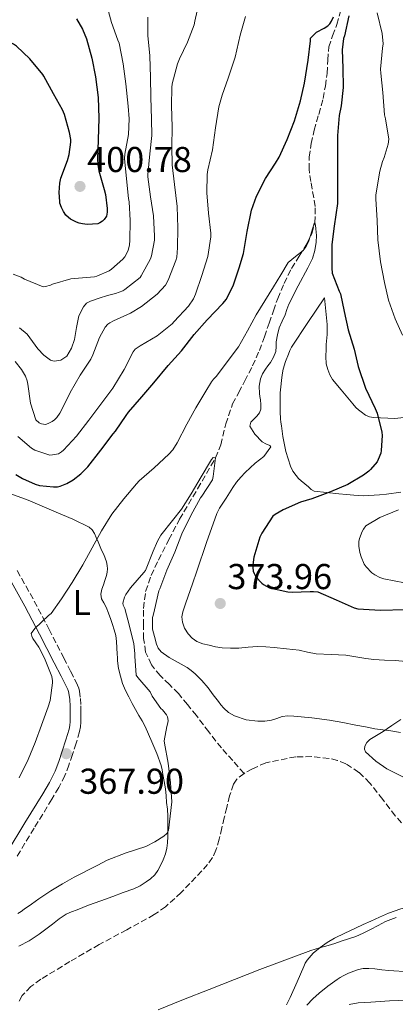
# Model space of a CAD drawing. Units: metres. Extents: x 597311 to 600760, y 4722176 to 4724537.
# Drawn here: x 598117 to 598221, y 4722682 to 4722956 of the extents above; entities that cross this region are included whole.
import ezdxf
from ezdxf.enums import TextEntityAlignment as Align

# ---------------------------------------------------------------- set-up
doc = ezdxf.new("R2010")
doc.units = ezdxf.units.M
doc.header["$MEASUREMENT"] = 0
doc.linetypes.add('DGN Style 3', pattern=[2.435891, 1.739922, -0.695969])
for name, color, linetype, lineweight in [('Barranco lineal', 142, 'DGN Style 3', 13), ('Camino', 7, 'DGN Style 3', 0), ('Cota de punto acotado terreno', 7, 'Continuous', 0), ('Curva de nivel directora', 30, 'Continuous', 30), ('Curva de nivel intermedia', 30, 'Continuous', 0), ('Etiqueta de uso rústico', 92, 'Continuous', 0), ('Línea de cambio de uso (parcela vista)', 92, 'Continuous', 0), ('Margen derecho', 7, 'Continuous', 0), ('Punto acotado terreno (símbolo)', 7, 'Continuous', 0)]:
    doc.layers.add(name, color=color, linetype=linetype, lineweight=lineweight)
doc.styles.add('Style-Arial', font='arial.ttf')

# ---------------------------------------------------------------- blocks, each defined once
blk = doc.blocks.new('5PATER')
at = {"layer": 'Barranco lineal', "linetype": 'Continuous', "lineweight": 0}
h = blk.add_hatch(color=51, dxfattribs=at)
edge = h.paths.add_edge_path()
edge.add_ellipse((0, 0), major_axis=(-0.11, -0.111), ratio=0.999422, start_angle=0, end_angle=360)

msp = doc.modelspace()

# ---------------------------------------------------------------- linework, layer by layer
at = {"layer": 'Barranco lineal', "color": 142, "linetype": 'DGN Style 3', "lineweight": 13}
for points in [[(598179.11, 4722746.54, 363.1), (598175.95, 4722750.08, 363.06), (598172.8, 4722753.63, 363.03), (598169.25, 4722758.07, 363.02), (598165.83, 4722762.62, 363.03), (598163.36, 4722765.7, 363.04), (598160.85, 4722768.75, 363.05), (598158.33, 4722771.27, 363.05), (598155.72, 4722773.76, 363.05), (598153.31, 4722776.81, 363.2), (598151.7, 4722780.33, 363.4), (598151.14, 4722784.06, 363.51), (598151.09, 4722787.79, 363.61), (598151.09, 4722792.49, 363.72), (598151.7, 4722797.2, 363.85), (598153.25, 4722801.69, 364.04), (598155.25, 4722805.95, 364.25), (598158.16, 4722811.65, 364.47), (598161.14, 4722817.29, 364.68), (598166.18, 4722825.83, 364.78), (598171.17, 4722834.4, 365), (598172.61, 4722838.06, 365.29), (598174.03, 4722843.85, 365.89), (598175.92, 4722849.45, 366.55), (598177.61, 4722852.64, 366.99), (598179.3, 4722855.84, 367.4), (598181.46, 4722860.01, 367.62), (598183.38, 4722864.3, 367.78), (598184.75, 4722868.12, 368.05), (598186.08, 4722871.95, 368.36), (598187.28, 4722875.36, 368.68), (598188.47, 4722878.78, 369.03), (598190.24, 4722883.02, 369.51), (598192.29, 4722887.13, 370.01), (598194.4, 4722890.58, 370.39), (598196.6, 4722894.03, 370.7), (598197.96, 4722896.88, 370.33), (598198.82, 4722899.89, 370), (598198.92, 4722904.46, 370.49), (598197.69, 4722911.34, 371.33), (598197.2, 4722914.78, 371.74), (598197.25, 4722918.2, 372.1), (598197.81, 4722921.95, 372.48), (598198.58, 4722925.69, 372.82), (598199.87, 4722930.09, 373.13), (598201.09, 4722934.49, 373.42), (598201.73, 4722937.98, 373.78), (598202.21, 4722941.5, 374.09), (598202.38, 4722945.19, 374.17), (598202.68, 4722948.86, 374.23), (598203.75, 4722951.99, 374.34), (598204.97, 4722955.08, 374.44), (598205.97, 4722958.76, 374.52)], [(598197.95, 4722751.2, 363.11), (598193.5, 4722751.16, 363.11), (598185.18, 4722749.48, 363.11), (598181.44, 4722747.82, 363.1), (598179.11, 4722746.54, 363.1)], [(598224.62, 4722731, 363.18), (598221.2, 4722734.73, 363.16), (598217.69, 4722739.3, 363.13), (598214.13, 4722743.85, 363.11), (598211.09, 4722746.82, 363.11), (598207.46, 4722749.18, 363.11), (598205.12, 4722750.11, 363.11), (598202.75, 4722750.71, 363.11), (598197.95, 4722751.2, 363.11)], [(598179.11, 4722746.54, 363.1), (598177.11, 4722744.92, 363.1), (598176.19, 4722743.5, 363.1), (598175.09, 4722740.3, 363.02), (598174.27, 4722737.05, 362.92), (598173.6, 4722734.19, 362.87), (598172.93, 4722731.32, 362.82), (598172.17, 4722728.24, 362.8), (598171.28, 4722725.18, 362.78), (598170.3, 4722723.06, 362.73), (598168.95, 4722721.15, 362.67), (598165.71, 4722717.63, 362.57), (598161.61, 4722713.33, 362.48), (598157.27, 4722709.4, 362.42), (598154.07, 4722707.18, 362.36), (598146.43, 4722702.97, 362.11), (598138.77, 4722698.86, 361.91), (598130.62, 4722694.12, 361.89), (598122.56, 4722689.18, 361.88), (598119.73, 4722687.15, 361.87), (598117.34, 4722684.64, 361.86), (598116.23, 4722682.64, 361.85)]]:
    msp.add_polyline3d(points, dxfattribs=at)
at = {"layer": 'Camino', "color": 7, "linetype": 'DGN Style 3', "lineweight": 0}
msp.add_polyline3d([(598115.95, 4722803, 370.78), (598120.7, 4722794.54, 370.05), (598124.82, 4722786.63, 369.6), (598128.91, 4722778.69, 369.17), (598130.84, 4722774.91, 368.98), (598132.74, 4722771.1, 368.79), (598133.07, 4722770.3, 368.76), (598133.28, 4722769.46, 368.74), (598133.55, 4722767.41, 368.6), (598133.66, 4722765.34, 368.47), (598133.69, 4722763.9, 368.44), (598133.7, 4722762.46, 368.42), (598133.65, 4722760.8, 368.42), (598133.55, 4722759.47, 368.41), (598133.31, 4722758.16, 368.37), (598132.35, 4722754.95, 368.18), (598131.3, 4722751.78, 367.97), (598130.34, 4722748.83, 367.87), (598129.25, 4722745.92, 367.77), (598127.51, 4722742.57, 367.6), (598125.58, 4722739.33, 367.41), (598120.65, 4722731.24, 366.88), (598115.71, 4722723.14, 366.34)], dxfattribs=at)
at = {"layer": 'Curva de nivel directora', "color": 30, "linetype": 'Continuous', "lineweight": 30, "flags": 128}
for points, elevation in [([(598128.07, 4722912.3), (598129.91, 4722917.23), (598130.37, 4722918.94), (598130.85, 4722922.36), (598130.85, 4722923.04), (598130.55, 4722925.04), (598129.13, 4722930), (598128.58, 4722931.31), (598126.02, 4722935.77), (598123.4, 4722940.75), (598123.11, 4722941.23), (598119.48, 4722945.53), (598115.75, 4722949.04), (598114.89, 4722949.66), (598113.29, 4722950.49), (598108.31, 4722952.14), (598107.57, 4722952.28), (598101.93, 4722952.68), (598101.16, 4722952.68), (598095.61, 4722953.82), (598094.93, 4722954.08), (598090.71, 4722957.02)], 400), ([(598115.54, 4722829.82), (598117.46, 4722828.62), (598120.96, 4722827.06), (598122.19, 4722826.69), (598126.02, 4722826.32), (598127.17, 4722826.37), (598127.94, 4722826.51), (598129.78, 4722827.3), (598131.49, 4722828.29), (598133.7, 4722829.97), (598135.62, 4722831.89), (598139.25, 4722836.56), (598142.64, 4722841.1), (598143.33, 4722841.87), (598146.31, 4722846.22), (598146.9, 4722847.14), (598150.66, 4722851.39), (598153.95, 4722855.33), (598157.94, 4722860.16), (598161.7, 4722864.22), (598165.25, 4722868.74), (598168.79, 4722872.86), (598173.23, 4722877.38), (598174.23, 4722878.64), (598176.18, 4722882.62), (598177.75, 4722887.38), (598178.93, 4722891.36), (598179.95, 4722897.46), (598181.17, 4722903.39), (598182.53, 4722907.33), (598185.04, 4722912.22), (598187.83, 4722916.49), (598188.88, 4722918.17), (598191.09, 4722923.12), (598193.11, 4722928.27), (598194.85, 4722933.82), (598195.97, 4722938.8), (598196.98, 4722945.15), (598197.6, 4722950.54), (598197.6, 4722951.29), (598199.27, 4722952.99), (598201.43, 4722954.09), (598202.4, 4722954.77), (598202.98, 4722955.34), (598203.44, 4722956.03), (598203.97, 4722957.21)], 375), ([(598132.45, 4722956.67), (598134.12, 4722953.79), (598135.25, 4722951.08), (598136.76, 4722945.76), (598137.72, 4722940.57), (598138.47, 4722934.76), (598138.66, 4722929.05), (598138.52, 4722922.99), (598138.33, 4722917.6), (598138.36, 4722916.09), (598138.63, 4722914.38), (598140.18, 4722909.13), (598140.53, 4722907.79), (598141.03, 4722903.84), (598141.01, 4722902.86), (598140.76, 4722901.74), (598140.2, 4722900.81), (598139.72, 4722900.35), (598138.98, 4722899.87), (598138.36, 4722899.64), (598135.46, 4722899.45), (598134.17, 4722899.55), (598133.17, 4722899.77), (598132.44, 4722900.04), (598130.82, 4722900.89), (598130.2, 4722901.32), (598129.48, 4722902), (598128.79, 4722903), (598128.25, 4722904.12), (598127.86, 4722905.31), (598127.77, 4722905.8), (598127.59, 4722908.36), (598127.78, 4722910.94), (598128.07, 4722912.3)], 400), ([(598208.29, 4722957.52), (598207.03, 4722952), (598206.82, 4722951.2), (598206.43, 4722948.06), (598206.56, 4722942.96), (598206.67, 4722937.53), (598206.13, 4722932.43), (598205.55, 4722929.77), (598205.14, 4722924.24), (598205.14, 4722918.51), (598205.11, 4722911.98), (598205.12, 4722906.3), (598205.12, 4722905.25), (598204.16, 4722898.91), (598203.54, 4722893.81), (598203.57, 4722887.23), (598203.65, 4722885.81), (598205.59, 4722880.85), (598205.92, 4722880.11), (598206.93, 4722875.17), (598208.08, 4722870.11)], 375), ([(598208.08, 4722870.11), (598209.78, 4722864.72), (598210.87, 4722859.82), (598212.95, 4722853.85), (598215.6, 4722848.16), (598216.15, 4722846.88), (598217.46, 4722841.55), (598217.55, 4722840.64), (598217.31, 4722836.49), (598217.14, 4722835.69), (598216.46, 4722833.92), (598216.11, 4722833.33), (598214.32, 4722831.21), (598213.79, 4722830.75), (598212.35, 4722829.63), (598207.95, 4722827.01), (598203.15, 4722824.93), (598197.95, 4722823.02), (598194.8, 4722822.08), (598190, 4722819.97), (598187.74, 4722818.64), (598187.12, 4722818.16), (598184.03, 4722813.44), (598183.46, 4722812.29), (598181.84, 4722806.72), (598181.52, 4722804.61), (598181.5, 4722803.86), (598181.65, 4722802.82), (598181.87, 4722802.16), (598182.35, 4722801.26), (598184.02, 4722799.55), (598184.54, 4722799.15), (598186.16, 4722798.24), (598191.26, 4722797.07), (598192.46, 4722796.96), (598197.54, 4722797.15), (598198.42, 4722797.22), (598199.66, 4722797.12), (598204.7, 4722794.88), (598209.73, 4722792.67), (598210.74, 4722792.34), (598217.1, 4722791.98), (598223.87, 4722792.13)], 375)]:
    msp.add_lwpolyline(points, dxfattribs=dict(at, elevation=elevation))
at = {"layer": 'Curva de nivel intermedia', "color": 30, "linetype": 'Continuous', "lineweight": 0, "flags": 128}
for points, elevation in [([(598114.82, 4722885.55), (598117.08, 4722884.7), (598117.97, 4722884.17), (598123.22, 4722882.03), (598123.8, 4722882.11), (598125.24, 4722882.54), (598125.81, 4722882.8), (598130.88, 4722884.28), (598131.88, 4722884.33), (598137.46, 4722884.83), (598138.13, 4722885), (598141.56, 4722886.54), (598142.23, 4722886.99), (598145.33, 4722889.76), (598145.88, 4722890.41), (598146.87, 4722892.17), (598147.22, 4722893.79), (598147.3, 4722894.96), (598147.41, 4722900.56), (598147.11, 4722905.68), (598146.92, 4722906.64), (598146.33, 4722912.16), (598145.85, 4722917.8), (598145.93, 4722919.04), (598146.92, 4722924.51), (598147.14, 4722928.86), (598146.84, 4722932.38), (598146.21, 4722938.62), (598145.49, 4722944.12), (598144.29, 4722949.87), (598143.97, 4722950.78), (598142.17, 4722955.68), (598140.74, 4722961.16)], 395), ([(598115.36, 4722861.23), (598117.17, 4722858.99), (598118.24, 4722857.14), (598118.72, 4722855.87), (598118.9, 4722854.98), (598119.65, 4722849.6), (598121.17, 4722844.96), (598122.02, 4722844.21), (598122.69, 4722843.86), (598123.79, 4722843.73), (598124.55, 4722843.94), (598125.65, 4722844.53), (598126.37, 4722845.04), (598127.01, 4722845.66), (598127.83, 4722846.82), (598128.27, 4722847.71), (598130.69, 4722852.61), (598133.51, 4722857.49), (598136.4, 4722861.87), (598136.98, 4722863.09), (598138.83, 4722867.98), (598140.42, 4722870.85), (598141.14, 4722871.63), (598141.7, 4722872.05), (598142.72, 4722872.54), (598147.47, 4722874.67), (598150.58, 4722876.58), (598154.93, 4722880.02), (598157.22, 4722882.53), (598157.97, 4722883.87), (598160.11, 4722889.34), (598160.34, 4722890.3), (598160.58, 4722892.9), (598160.71, 4722898.45), (598160.45, 4722904.4), (598159.78, 4722910.51), (598159.11, 4722916.02), (598158.95, 4722921.17), (598159.04, 4722926.51), (598158.9, 4722932.56), (598158.95, 4722937.6), (598159.07, 4722938.56), (598160.53, 4722944.18), (598161.12, 4722945.58), (598163.33, 4722950.16), (598165.19, 4722955.06), (598165.43, 4722956.05), (598166.74, 4722961.84)], 385), ([(598216.15, 4722958.35), (598217.55, 4722952.59), (598217.79, 4722949.69), (598217.65, 4722948.48), (598217.11, 4722942.7), (598217.19, 4722941.55), (598217.75, 4722936.17), (598218.24, 4722929.93), (598218.48, 4722928.83), (598219.36, 4722923.2), (598219.19, 4722921.81), (598218.15, 4722918.09), (598217.6, 4722916.93), (598216.88, 4722914.29), (598215.79, 4722907.71), (598215.83, 4722906.54), (598216.15, 4722900.49), (598216.32, 4722895.13), (598217.06, 4722889.04), (598218.23, 4722883.21), (598219.28, 4722878.29), (598221.12, 4722873.15), (598223.2, 4722868.54)], 380), ([(598152.29, 4722957.12), (598152.29, 4722952.08), (598152.87, 4722946.41), (598153.05, 4722940.32), (598153.13, 4722934.91), (598153.29, 4722928.78), (598153.38, 4722924.22), (598152.85, 4722919.08), (598152.29, 4722913.37), (598152.29, 4722912.65), (598153.06, 4722907.12), (598153.93, 4722901.79), (598154.18, 4722896.17), (598154.18, 4722895), (598153.32, 4722890.68), (598153.04, 4722889.87), (598150.48, 4722885.1), (598150.18, 4722884.64), (598145.88, 4722881.32), (598145.32, 4722880.97), (598143.28, 4722880.17), (598141.09, 4722879.61), (598138.74, 4722878.85), (598136.39, 4722878.09), (598135.27, 4722877.46), (598134.38, 4722876.47), (598133.12, 4722874), (598132.44, 4722870.68), (598131.89, 4722867.34), (598131.07, 4722864.96), (598129.72, 4722862.73), (598128.13, 4722861.61), (598126.26, 4722861.31)], 390), ([(598159.06, 4722871.73), (598159.67, 4722872.38), (598163.6, 4722876.67), (598164.99, 4722878.74), (598165.62, 4722880.05), (598167.38, 4722885.23), (598169.03, 4722890.51), (598169.84, 4722895.95), (598169.83, 4722896.98), (598169.17, 4722902.53), (598168.71, 4722908.24), (598168.8, 4722913.36), (598169.01, 4722914.66), (598170.31, 4722920.18), (598171.12, 4722926.29), (598172.07, 4722932.19), (598173.03, 4722935.42), (598174.71, 4722940.18), (598176.59, 4722946.06), (598178.05, 4722952.17), (598179.46, 4722957.36)], 380), ([(598197.59, 4722896.39), (598198.13, 4722898.24), (598198.39, 4722899.07), (598198.66, 4722899.81), (598198.82, 4722899.89), (598199.01, 4722899.19), (598199.12, 4722898.24), (598199.23, 4722896.38), (598199.15, 4722894.53), (598198.84, 4722892.19), (598198.13, 4722889.93), (598197.5, 4722888.63), (598196.85, 4722887.34), (598194.2, 4722882.29), (598191.59, 4722877.22), (598191.04, 4722875.75), (598190.55, 4722874.27), (598189.69, 4722872.47), (598188.87, 4722870.64), (598188.38, 4722868.72), (598188.08, 4722866.77), (598188.05, 4722865.42), (598187.95, 4722864.08), (598187.34, 4722862.44), (598186.43, 4722860.93), (598185.74, 4722860.02), (598185.04, 4722859.12), (598184.27, 4722857.83), (598183.7, 4722856.43), (598183.32, 4722854.38), (598183.36, 4722852.34), (598183.5, 4722851.46), (598183.65, 4722850.59), (598183.74, 4722849.26), (598183.73, 4722847.94), (598183.39, 4722846.97), (598182.62, 4722846.06), (598180.97, 4722844.37), (598180.72, 4722843.25), (598182.1, 4722841.03), (598184.1, 4722838.91), (598185.16, 4722838.31), (598186.24, 4722837.86), (598186.55, 4722837.46), (598184.58, 4722834.77), (598183.38, 4722833.85), (598182.21, 4722832.91), (598180.81, 4722831.62), (598179.44, 4722830.29), (598178.16, 4722829), (598176.99, 4722827.62), (598175.98, 4722826.14), (598175.01, 4722824.64), (598174.12, 4722823.23), (598173.23, 4722821.82), (598172.29, 4722820.41), (598171.5, 4722818.93), (598168.68, 4722810.88), (598165.94, 4722802.82), (598164.75, 4722799.37), (598163.57, 4722795.92), (598162.81, 4722793.74), (598162.05, 4722791.57), (598161.8, 4722790.1), (598161.94, 4722788.61), (598162.52, 4722786.95), (598163.52, 4722785.41), (598164.61, 4722784.16), (598165.94, 4722783.26), (598167.63, 4722782.66), (598169.36, 4722782.21), (598171.15, 4722781.79), (598172.96, 4722781.49), (598175.28, 4722781.38), (598177.6, 4722781.44), (598180.2, 4722781.7), (598182.8, 4722781.9), (598185.14, 4722781.82), (598187.47, 4722781.63), (598190.94, 4722781.26), (598194.4, 4722780.82), (598196.79, 4722780.33), (598199.18, 4722779.86), (598203.31, 4722779.67), (598207.42, 4722779.46), (598209.09, 4722779.18), (598210.75, 4722778.91), (598213.01, 4722778.57), (598215.26, 4722778.27), (598218.23, 4722778.09), (598221.2, 4722777.97), (598227.18, 4722777.37)], 370), ([(598116.51, 4722745.3), (598119.02, 4722750.43), (598120.94, 4722755.1), (598122.74, 4722760), (598124.58, 4722765.09), (598125.09, 4722766.8), (598125.81, 4722771.73), (598125.81, 4722772.29), (598125.55, 4722773.55), (598123.57, 4722778.62), (598121.98, 4722781.66), (598120.27, 4722784.14), (598119.98, 4722784.72), (598119.82, 4722785.5), (598120.83, 4722786.85), (598124.7, 4722790.48), (598125.41, 4722791.09), (598128.29, 4722795.18), (598131.25, 4722799.68), (598134.26, 4722804.59), (598136.78, 4722809.38), (598139.44, 4722814.08), (598142.32, 4722818.69), (598145.6, 4722822.96), (598149.18, 4722827.2), (598149.87, 4722828), (598154.08, 4722831.65), (598158.18, 4722835.46), (598159.25, 4722836.66), (598160.51, 4722838.56), (598163.15, 4722843.84), (598165.67, 4722848.32), (598168.43, 4722852.98), (598170, 4722855.58), (598170.59, 4722856.34), (598171.33, 4722857.04), (598177.57, 4722865.34), (598180.04, 4722869.78), (598182.51, 4722874.21), (598184.87, 4722878.14), (598187.31, 4722882.02), (598189.36, 4722885.43), (598191.41, 4722888.85), (598193.38, 4722890.54), (598195.52, 4722892.13), (598196.39, 4722893.28), (598197.04, 4722894.56), (598197.59, 4722896.39)], 370), ([(598116.13, 4722840.35), (598119.91, 4722837.07), (598120.9, 4722836.56), (598125.04, 4722835.2), (598125.73, 4722835.22), (598127.43, 4722835.54), (598128.31, 4722836.05), (598128.83, 4722836.54), (598132.45, 4722840.43), (598135.89, 4722844.94), (598138.91, 4722848.96), (598142.56, 4722853.78), (598145.71, 4722859.06), (598148.21, 4722863.9), (598148.82, 4722864.64), (598149.31, 4722865.06), (598150.18, 4722865.58), (598154.93, 4722868.43), (598159.06, 4722871.73)], 380), ([(598126.26, 4722861.31), (598125.19, 4722861.66), (598123.34, 4722863.06), (598121.65, 4722864.78), (598120.2, 4722866.85), (598118.69, 4722868.86), (598116.6, 4722870.59)], 390), ([(598116.16, 4722707.46), (598117.03, 4722708.07), (598117.9, 4722708.69), (598119.93, 4722710.12), (598121.95, 4722711.55), (598123.63, 4722712.71), (598125.33, 4722713.82), (598128.53, 4722715.78), (598131.81, 4722717.58), (598133.82, 4722718.63), (598135.84, 4722719.68), (598138.42, 4722721.01), (598141.01, 4722722.34), (598146.32, 4722724.36), (598151.73, 4722726.21), (598154.28, 4722727.5), (598156.72, 4722729.09), (598157.58, 4722729.75), (598158.06, 4722730.61), (598158.52, 4722734.59), (598158.98, 4722738.58), (598158.64, 4722743.89), (598158, 4722749.36), (598156.98, 4722754.91), (598156.85, 4722755.58), (598157.58, 4722759.58), (598157.92, 4722760.61), (598158, 4722761.26), (598157.81, 4722762.24), (598157.49, 4722762.85), (598156.42, 4722764.19), (598155.95, 4722764.64), (598153.52, 4722768.03), (598152.93, 4722769.22), (598149.55, 4722773.25), (598149.07, 4722773.87), (598148.66, 4722779.15), (598148.7, 4722779.92), (598148.42, 4722782.59), (598147.2, 4722787.55), (598145.87, 4722792.43), (598145.47, 4722793.34), (598145.38, 4722793.94), (598145.84, 4722795.58), (598146.21, 4722796.32), (598147.52, 4722798.24), (598151.23, 4722802.45), (598151.68, 4722803.02), (598153.82, 4722808.45), (598154.99, 4722811.25), (598155.95, 4722812.91), (598159.15, 4722816.99), (598161.68, 4722820.08), (598164.42, 4722824.42), (598167.2, 4722829.17), (598169.78, 4722833.47), (598170.08, 4722833.97), (598170.53, 4722834.51), (598171.17, 4722834.4), (598170.53, 4722829.22), (598170.29, 4722828.32)], 365), ([(598170.29, 4722828.32), (598167.36, 4722823.78), (598166.98, 4722823.26), (598164.26, 4722818.34), (598161.78, 4722813.25), (598159.79, 4722808.16), (598157.63, 4722803.1), (598155.65, 4722797.94), (598155.41, 4722797.38), (598154.18, 4722792.1), (598153.81, 4722790.48), (598153.6, 4722789.98), (598153.63, 4722786.72), (598154.17, 4722784.64), (598154.7, 4722782.56), (598155.21, 4722781.37), (598156.02, 4722780.38), (598158.26, 4722778.81), (598163.26, 4722776), (598164.36, 4722775.14), (598165.46, 4722774.27), (598167.39, 4722772.42), (598169.12, 4722770.37), (598170.54, 4722768.44), (598171.95, 4722766.51), (598172.68, 4722765.58), (598173.46, 4722764.67), (598174.81, 4722763.47), (598176.43, 4722762.56), (598179.66, 4722761.49), (598182.94, 4722761.07), (598184.87, 4722761.08), (598186.78, 4722761.34), (598188.24, 4722761.86), (598189.7, 4722762.35), (598191.32, 4722762.53), (598192.94, 4722762.51), (598197.93, 4722762.01), (598202.91, 4722761.31), (598206.58, 4722760.67), (598210.24, 4722760), (598212.9, 4722759.45), (598215.55, 4722758.91), (598217.77, 4722758.63), (598220, 4722758.38), (598222.61, 4722757.88)], 365), ([(598222.13, 4722819.98), (598216.88, 4722817.82), (598212.98, 4722815.44), (598212.32, 4722814.57), (598211.95, 4722813.9), (598211.22, 4722811.93), (598211.06, 4722811.1), (598211.04, 4722809.82), (598211.31, 4722808.06), (598211.68, 4722806.8), (598212.58, 4722804.8), (598213.07, 4722804.08), (598214.67, 4722802.43), (598215.47, 4722801.84), (598216.91, 4722801.1), (598218.03, 4722800.73), (598223.79, 4722799.6)], 380), ([(598240.97, 4722711.01), (598238.17, 4722710.56), (598235.82, 4722710.42), (598233.47, 4722710.3), (598228.04, 4722709.74), (598222.7, 4722708.78), (598219.29, 4722707.6), (598216.83, 4722706.49), (598214.38, 4722705.38), (598212.26, 4722704.41), (598210.14, 4722703.44), (598207.2, 4722702.06), (598204.27, 4722700.64), (598202.23, 4722699.46), (598200.29, 4722698.08), (598198.3, 4722696.44), (598196.64, 4722694.48), (598196.14, 4722693.64), (598195.71, 4722692.77), (598193.84, 4722688.44), (598191.95, 4722684.13), (598190.95, 4722682.1)], 365), ([(598224.83, 4722683.41), (598219.61, 4722683.17), (598214.38, 4722682.77), (598210.83, 4722682.59), (598208.33, 4722682.14)], 370)]:
    msp.add_lwpolyline(points, dxfattribs=dict(at, elevation=elevation))
at = {"layer": 'Línea de cambio de uso (parcela vista)', "color": 92, "linetype": 'Continuous', "lineweight": 0}
for points in [[(598222.71, 4722824.84, 377.17), (598218.78, 4722824.3, 376.65), (598216.8, 4722824.09, 376.49), (598212.22, 4722823.88, 376.2), (598209.65, 4722824, 376.04), (598207.58, 4722824.21, 375.79), (598205.52, 4722824.41, 375.45), (598202.02, 4722824.73, 374.78), (598198.66, 4722825.1, 374.13), (598197.81, 4722825.6, 373.96), (598197.02, 4722826.34, 373.8), (598195.99, 4722827.14, 373.59), (598194.96, 4722827.97, 373.4), (598194.23, 4722828.68, 373.39), (598193.57, 4722829.47, 373.4), (598192.69, 4722830.72, 373.01), (598192.03, 4722832.1, 372.66), (598190.71, 4722836.17, 372.46), (598189.87, 4722840.35, 372.29), (598189.69, 4722841.84, 372.24), (598189.51, 4722843.33, 372.2), (598189.38, 4722844.31, 372.18), (598189.25, 4722845.3, 372.18), (598189.12, 4722847.23, 372.2), (598189.11, 4722849.17, 372.23), (598189.11, 4722850.82, 372.26), (598189.17, 4722852.48, 372.29), (598189.32, 4722854.23, 372.33), (598189.51, 4722855.97, 372.37), (598189.69, 4722857.52, 372.41), (598189.95, 4722859.07, 372.45), (598190.6, 4722861.22, 372.47), (598191.43, 4722863.31, 372.52), (598191.82, 4722864.31, 372.57), (598192.31, 4722865.26, 372.63), (598196.88, 4722872.13, 373.09), (598201.46, 4722878.99, 373.54), (598201.85, 4722875.29, 373.36), (598202.24, 4722871.58, 373.17), (598202.24, 4722868.78, 373.05), (598202, 4722865.97, 372.98), (598201.92, 4722864.73, 372.98), (598201.87, 4722862.67, 372.98), (598201.95, 4722860.61, 373.01), (598202.39, 4722859.01, 373.13), (598202.97, 4722857.56, 373.21), (598203.76, 4722856.22, 373.3), (598206.1, 4722853.36, 373.47), (598208.45, 4722850.56, 373.65), (598209.34, 4722849.5, 373.82), (598210.24, 4722848.46, 374.09), (598210.93, 4722847.81, 374.3), (598211.67, 4722847.21, 374.52), (598212.93, 4722846.33, 374.81), (598213.98, 4722845.87, 374.91), (598215.09, 4722845.63, 375), (598221.03, 4722845.42, 375.7), (598226.95, 4722845.98, 376.5)], [(598111.04, 4722825.5, 372.92), (598118.99, 4722822.65, 372.57), (598126.78, 4722819.33, 371.81), (598131.43, 4722817.36, 371.1), (598135.94, 4722815.07, 370.49), (598136.81, 4722814.34, 370.42), (598137.42, 4722813.38, 370.36), (598137.95, 4722812.2, 370.29), (598138.46, 4722811.02, 370.21), (598138.86, 4722810.09, 370.12), (598139.26, 4722809.15, 370.01), (598139.64, 4722808.33, 369.95), (598140.02, 4722807.5, 369.89), (598140.46, 4722806.47, 369.71), (598140.85, 4722805.42, 369.53), (598141.03, 4722804.47, 369.47), (598141.04, 4722803.5, 369.41), (598140.99, 4722802.56, 369.25), (598140.8, 4722801.63, 369.13), (598140.34, 4722800.22, 369.11), (598139.93, 4722799.03, 369.07), (598139.52, 4722797.84, 369.03), (598139.24, 4722796.49, 369), (598139.38, 4722795.15, 368.97), (598140.04, 4722794, 368.93), (598140.74, 4722792.85, 368.9), (598141.37, 4722791.12, 368.75), (598141.98, 4722789.38, 368.6), (598142.47, 4722787.97, 368.56), (598142.94, 4722786.54, 368.53), (598143.36, 4722784.94, 368.48), (598143.58, 4722783.31, 368.41), (598143.71, 4722781.53, 368.17), (598143.81, 4722779.74, 367.97), (598143.85, 4722778.8, 367.97), (598143.89, 4722777.86, 367.97), (598144.16, 4722775.71, 367.96), (598144.67, 4722773.6, 367.93), (598145.3, 4722771.59, 367.83), (598146.11, 4722769.66, 367.69), (598147.02, 4722767.84, 367.51), (598147.97, 4722766.03, 367.37), (598148.87, 4722764.35, 367.36), (598149.79, 4722762.67, 367.38), (598150.69, 4722761.16, 367.38), (598151.57, 4722759.63, 367.33), (598152.54, 4722757.49, 367.13), (598153.44, 4722755.31, 366.9), (598154.84, 4722752.08, 366.55), (598156.03, 4722748.75, 366.2), (598156.3, 4722747.5, 366.15), (598156.51, 4722746.26, 366.12), (598156.89, 4722744.23, 365.94), (598157.2, 4722742.19, 365.77), (598157.37, 4722740.31, 365.68), (598157.54, 4722738.42, 365.61), (598157.75, 4722736.52, 365.57), (598157.89, 4722734.62, 365.53), (598157.89, 4722732.99, 365.25), (598157.89, 4722731.8, 365.17), (598157.89, 4722730.61, 365.11), (598157.87, 4722728.92, 365.05), (598157.81, 4722727.23, 365), (598157.6, 4722725.67, 364.95), (598157.2, 4722724.13, 364.9), (598156.6, 4722722.47, 364.79), (598155.87, 4722720.86, 364.69), (598155.14, 4722719.5, 364.66), (598154.22, 4722718.24, 364.63), (598153.08, 4722717.2, 364.6), (598151.82, 4722716.32, 364.58), (598150.16, 4722715.24, 364.58), (598148.4, 4722714.37, 364.58), (598145.49, 4722713.32, 364.59), (598142.58, 4722712.27, 364.6), (598139.21, 4722711.03, 364.64), (598135.84, 4722709.78, 364.73), (598134.24, 4722709.16, 364.81), (598132.64, 4722708.54, 364.87), (598131.1, 4722707.95, 364.87), (598129.6, 4722707.28, 364.87), (598127.62, 4722706.01, 364.87), (598125.74, 4722704.58, 364.87), (598123.91, 4722703.15, 364.86), (598122.06, 4722701.74, 364.85), (598119.32, 4722699.93, 364.89), (598116.43, 4722698.37, 364.87)], [(598225.5, 4722744.45, 363.89), (598218.89, 4722747.81, 363.81), (598215.83, 4722749.96, 363.87), (598212.93, 4722752.56, 364.1), (598212.61, 4722753.32, 364.21), (598212.75, 4722754.13, 364.34), (598213.31, 4722755.15, 364.49), (598214.13, 4722756, 364.63), (598215.96, 4722757.09, 364.89), (598217.78, 4722758.16, 365.16), (598220.27, 4722759.86, 365.6), (598222.78, 4722761.55, 366.02)], [(598206.13, 4722699.81, 364.74), (598208.16, 4722700.43, 364.81), (598210.19, 4722701.09, 364.87), (598212.26, 4722702.02, 364.91), (598214.29, 4722703.06, 364.92), (598216.39, 4722704.19, 364.9), (598218.51, 4722705.3, 364.89), (598219.98, 4722705.88, 364.89), (598221.45, 4722706.43, 364.9)], [(598155.18, 4722680.67, 363.46), (598162.28, 4722683.57, 363.73), (598169.41, 4722686.37, 364.01), (598183.5, 4722691.87, 364.26), (598197.66, 4722697.22, 364.5), (598200.1, 4722697.91, 364.59), (598202.54, 4722698.56, 364.68), (598204.34, 4722699.18, 364.71), (598206.13, 4722699.81, 364.74)], [(598225.07, 4722691.23, 365.16), (598219.39, 4722691.66, 365.09), (598217.43, 4722691.85, 365.07), (598215.47, 4722692.05, 365.05), (598213.85, 4722692.16, 364.99), (598212.22, 4722692.14, 364.95), (598210.94, 4722691.89, 364.95), (598209.68, 4722691.46, 364.95), (598208.15, 4722690.86, 364.95), (598206.67, 4722690.16, 364.95), (598205.83, 4722689.66, 364.95), (598205.02, 4722689.12, 364.95), (598202.46, 4722687.29, 364.94), (598200, 4722685.33, 364.93), (598198.26, 4722683.7, 364.93), (598196.62, 4722681.98, 364.93)]]:
    msp.add_polyline3d(points, dxfattribs=at)
at = {"layer": 'Margen derecho', "color": 7, "linetype": 'Continuous', "lineweight": 0}
for points in [[(598113.39, 4722801.5, 370.78), (598118.1, 4722793.13, 370.05), (598122.19, 4722785.26, 369.6), (598126.27, 4722777.34, 369.17), (598128.19, 4722773.57, 368.98), (598130.03, 4722769.88, 368.79), (598130.24, 4722769.37, 368.76), (598130.36, 4722768.9, 368.74), (598130.6, 4722767.13, 368.6), (598130.7, 4722765.24, 368.47), (598130.73, 4722763.87, 368.44), (598130.73, 4722762.5, 368.42), (598130.68, 4722760.95, 368.42), (598130.6, 4722759.85, 368.41), (598130.42, 4722758.85, 368.37), (598129.52, 4722755.84, 368.18)], [(598129.52, 4722755.84, 368.18), (598128.48, 4722752.7, 367.97), (598127.54, 4722749.81, 367.87), (598126.53, 4722747.13, 367.77), (598124.92, 4722744.01, 367.6), (598123.04, 4722740.86, 367.41), (598118.11, 4722732.78, 366.88), (598113.13, 4722724.61, 366.34)]]:
    msp.add_polyline3d(points, dxfattribs=at)

# ---------------------------------------------------------------- block references
at = {"layer": 'Punto acotado terreno (símbolo)', "color": 7, "linetype": 'Continuous', "lineweight": 0, "xscale": 10, "yscale": 10, "zscale": 10}
for p in [(598133.43, 4722910.01, 400.78), (598172.47, 4722793.85, 373.96), (598129.62, 4722752.02, 367.9)]:
    msp.add_blockref('5PATER', p, dxfattribs=at)

# ---------------------------------------------------------------- texts
at = {"layer": 'Cota de punto acotado terreno', "color": 7, "linetype": 'Continuous', "lineweight": 0, "style": 'Style-Arial'}
for s, p in [('400.78', (598135.41, 4722914.01, 400.78)), ('373.96', (598174.45, 4722797.85, 373.96)), ('367.90', (598133.22, 4722740.85, 367.9))]:
    msp.add_text(s, height=7, dxfattribs=at).set_placement(p)
at = {"layer": 'Etiqueta de uso rústico', "color": 92, "linetype": 'Continuous', "lineweight": 0, "style": 'Style-Arial'}
msp.add_text('L', height=7, dxfattribs=at).set_placement((598133.94, 4722794.13, 369.59), align=Align.MIDDLE_CENTER)

doc.saveas('drawing.dxf')
